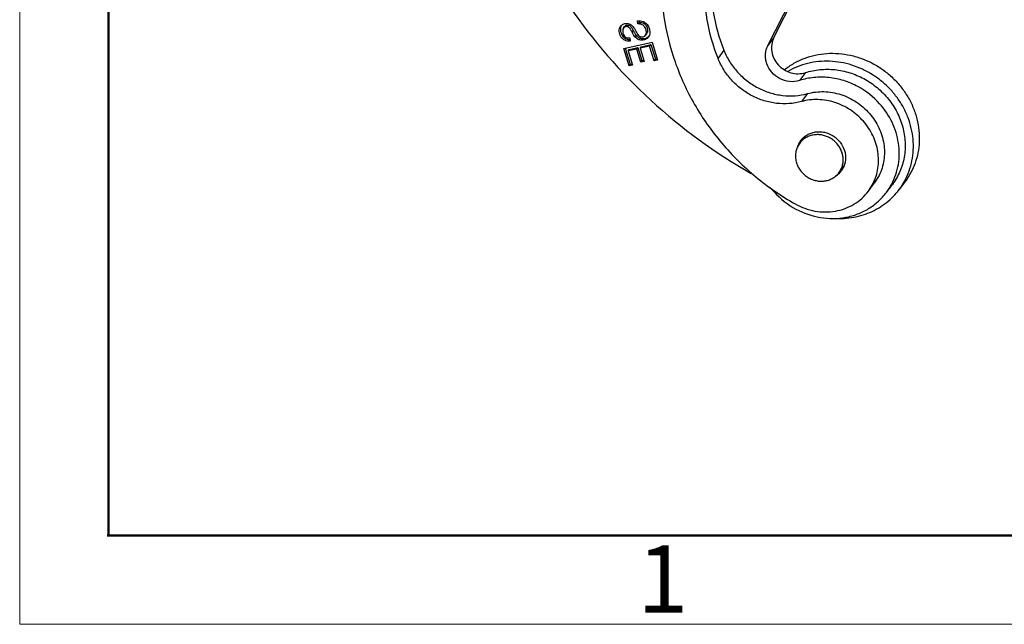
# Model space of a CAD drawing. Units: millimetres. Extents: x 1592 to 2037, y 610 to 925.
# Drawn here: x 1592 to 1650, y 610 to 646 of the extents above; entities that cross this region are included whole.
import ezdxf

# ---------------------------------------------------------------- set-up
doc = ezdxf.new("R2010")
doc.units = ezdxf.units.MM
doc.header["$LTSCALE"] = 65.395
for name, color, linetype in [('________________1_ID3_SOLIDLINE', 7, 'CONTINUOUS'), ('KOU_ZI_ID13_X_T_1_1_SOLIDLINE', 7, 'CONTINUOUS'), ('KOU_ZI_ID25_X_T_1_1_SOLIDLINE', 7, 'CONTINUOUS'), ('KOU_ZI_ID37_X_T_1_1_SOLIDLINE', 7, 'CONTINUOUS')]:
    doc.layers.add(name, color=color, linetype=linetype)
doc.layers.add('Dim', color=3, linetype='CONTINUOUS', lineweight=15)
doc.layers.add('图框', color=7, linetype='CONTINUOUS', lineweight=20)
doc.styles.add('Romans字体', font='romans.shx', dxfattribs={"width": 0.75})

# ---------------------------------------------------------------- blocks, each defined once
blk = doc.blocks.new('A4图框-NEW')
at = {"layer": '图框', "color": 1, "lineweight": 18}
for p, q in [((833.413, 690.535), (833.413, 480.535)), ((833.413, 480.535), (1130.412, 480.535))]:
    blk.add_line(p, q, dxfattribs=at)
at = {"layer": '图框', "lineweight": 50}
for p, q in [((836.913, 484.018), (836.913, 675.021)), ((836.855, 484.035), (1126.929, 484.035))]:
    blk.add_line(p, q, dxfattribs=at)
at = {"layer": '图框', "color": 6, "insert": (857.76, 483.652), "char_height": 2.652, "width": 2.55791, "attachment_point": 1, "style": 'Romans字体'}
blk.add_mtext('1', dxfattribs=at)

msp = doc.modelspace()

# ---------------------------------------------------------------- linework, layer by layer
at = {"layer": '________________1_ID3_SOLIDLINE', "color": 7, "linetype": 'Continuous'}
for p, q in [((1637.929, 638.371), (1638.223, 638.764)), ((1637.929, 638.371), (1637.816, 638.19)), ((1640.252, 636.635), (1640.539, 637.019)), ((1640.252, 636.635), (1640.364, 636.816))]:
    msp.add_line(p, q, dxfattribs=at)
msp.add_arc((1638.914, 637.635), 1.23, 136.14432, 143.22205, dxfattribs=at)
for points, knots in [([(1640.364, 636.816), (1640.4, 636.887), (1640.459, 637.038), (1640.503, 637.279), (1640.501, 637.526), (1640.454, 637.772), (1640.364, 638.01), (1640.232, 638.231), (1640.065, 638.429), (1639.866, 638.597), (1639.643, 638.731), (1639.402, 638.825), (1639.151, 638.877), (1638.898, 638.885), (1638.651, 638.849), (1638.417, 638.77), (1638.205, 638.65), (1638.082, 638.544), (1638.027, 638.487)], [0, 0, 0, 0, 0.059972, 0.120538, 0.181915, 0.244204, 0.307392, 0.371352, 0.435867, 0.500654, 0.5654, 0.629797, 0.693576, 0.756541, 0.818593, 0.879748, 0.940138, 1, 1, 1, 1]), ([(1637.816, 638.19), (1637.777, 638.112), (1637.714, 637.945), (1637.673, 637.68), (1637.687, 637.408), (1637.755, 637.141), (1637.873, 636.887), (1638.039, 636.657), (1638.244, 636.46), (1638.403, 636.355), (1638.486, 636.31)], [0, 0, 0, 0, 0.11947, 0.240282, 0.362925, 0.487573, 0.614099, 0.742107, 0.870978, 1, 1, 1, 1]), ([(1638.486, 636.31), (1638.561, 636.269), (1638.716, 636.201), (1638.961, 636.139), (1639.211, 636.119), (1639.457, 636.142), (1639.691, 636.207), (1639.907, 636.312), (1640.098, 636.455), (1640.205, 636.572), (1640.252, 636.635)], [0, 0, 0, 0, 0.130133, 0.259155, 0.386653, 0.512369, 0.636271, 0.758548, 0.879603, 1, 1, 1, 1])]:
    msp.add_open_spline(points, degree=3, knots=knots, dxfattribs=at)
at = {"layer": 'KOU_ZI_ID13_X_T_1_1_SOLIDLINE', "color": 7, "linetype": 'Continuous'}
for p, q in [((1633.449, 643.866), (1633.098, 643.396)), ((1638.384, 641.305), (1638.033, 640.835)), ((1640.506, 636.927), (1640.385, 636.73)), ((1642.62, 636.461), (1642.339, 636.003)), ((1641.987, 635.533), (1642.339, 636.003)), ((1641.987, 635.533), (1642.269, 635.991))]:
    msp.add_line(p, q, dxfattribs=at)
for centre, radius, start, end in [((1639.368, 638.227), 1.289, 156.74044, 157.97265), ((1639.033, 637.751), 1.307, 160.15705, 164.06838), ((1639.015, 637.758), 1.287, 153.62488, 160.16473), ((1639.002, 637.764), 1.273, 150.44641, 153.60722), ((1639.006, 637.762), 1.277, 143.2138, 150.44448), ((1639.706, 637.975), 1.29, 307.23244, 308.06703), ((1639.707, 637.974), 1.288, 308.06677, 310.0178), ((1639.357, 637.502), 1.286, 302.2983, 315.83924), ((1639.367, 637.491), 1.271, 315.85435, 323.20518)]:
    msp.add_arc(centre, radius, start, end, dxfattribs=at)
for points, knots in [([(1631.088, 653.613), (1630.894, 653.222), (1630.546, 652.417), (1630.15, 651.16), (1629.884, 649.861), (1629.704, 648.086), (1629.816, 645.82), (1630.478, 643.152), (1631.64, 640.619), (1632.989, 638.7), (1634.267, 637.319), (1635.668, 636.052), (1636.843, 635.245), (1637.665, 634.782)], [0, 0, 0, 0, 0.059678, 0.119626, 0.179901, 0.240582, 0.363179, 0.487746, 0.614169, 0.74207, 0.806464, 0.870995, 1, 1, 1, 1]), ([(1633.731, 652.867), (1633.395, 652.191), (1632.868, 650.75), (1632.557, 648.459), (1632.731, 646.119), (1633.161, 644.601), (1633.449, 643.866)], [0, 0, 0, 0, 0.24478, 0.492491, 0.744122, 1, 1, 1, 1]), ([(1633.098, 643.396), (1632.81, 644.131), (1632.379, 645.649), (1632.206, 647.989), (1632.517, 650.28), (1633.044, 651.721), (1633.38, 652.397)], [0, 0, 0, 0, 0.255878, 0.507509, 0.75522, 1, 1, 1, 1]), ([(1638.033, 640.835), (1637.796, 640.771), (1637.305, 640.688), (1636.554, 640.707), (1635.81, 640.865), (1635.1, 641.157), (1634.449, 641.572), (1633.882, 642.095), (1633.419, 642.706), (1633.19, 643.162), (1633.098, 643.396)], [0, 0, 0, 0, 0.121296, 0.244511, 0.369447, 0.495648, 0.622495, 0.749286, 0.875315, 1, 1, 1, 1]), ([(1633.449, 643.866), (1633.541, 643.632), (1633.77, 643.176), (1634.233, 642.565), (1634.801, 642.042), (1635.451, 641.627), (1636.162, 641.335), (1636.906, 641.177), (1637.656, 641.158), (1638.147, 641.241), (1638.384, 641.305)], [0, 0, 0, 0, 0.124685, 0.250714, 0.377505, 0.504352, 0.630552, 0.755489, 0.878704, 1, 1, 1, 1]), ([(1638.384, 641.305), (1638.7, 641.392), (1639.371, 641.469), (1640.372, 641.294), (1641.301, 640.849), (1642.08, 640.171), (1642.644, 639.317), (1642.897, 638.51), (1642.95, 637.854), (1642.916, 637.369), (1642.81, 636.9), (1642.691, 636.603), (1642.62, 636.461)], [0, 0, 0, 0, 0.123394, 0.249616, 0.37774, 0.506239, 0.633475, 0.758197, 0.819606, 0.880295, 0.940384, 1, 1, 1, 1]), ([(1642.269, 635.991), (1642.339, 636.133), (1642.458, 636.43), (1642.565, 636.899), (1642.599, 637.384), (1642.545, 638.04), (1642.293, 638.847), (1641.729, 639.701), (1640.95, 640.379), (1640.021, 640.824), (1639.019, 640.998), (1638.349, 640.922), (1638.033, 640.835)], [0, 0, 0, 0, 0.059616, 0.119705, 0.180394, 0.241803, 0.366525, 0.493762, 0.622261, 0.750384, 0.876606, 1, 1, 1, 1]), ([(1637.983, 638.527), (1638.034, 638.595), (1638.151, 638.722), (1638.362, 638.875), (1638.601, 638.984), (1638.86, 639.046), (1639.13, 639.06), (1639.492, 639.012), (1639.926, 638.831), (1640.341, 638.455), (1640.561, 638.044), (1640.639, 637.691), (1640.648, 637.426), (1640.606, 637.167), (1640.544, 637.004), (1640.506, 636.927)], [0, 0, 0, 0, 0.059892, 0.120122, 0.181028, 0.242807, 0.305545, 0.36919, 0.497943, 0.627294, 0.754665, 0.817305, 0.878984, 0.939824, 1, 1, 1, 1]), ([(1637.665, 634.782), (1637.846, 634.68), (1638.223, 634.506), (1638.822, 634.344), (1639.432, 634.287), (1640.035, 634.336), (1640.611, 634.49), (1641.142, 634.745), (1641.611, 635.092), (1641.872, 635.379), (1641.987, 635.533)], [0, 0, 0, 0, 0.130135, 0.259202, 0.386751, 0.512507, 0.636419, 0.758673, 0.879672, 1, 1, 1, 1])]:
    msp.add_open_spline(points, degree=3, knots=knots, dxfattribs=at)
at = {"layer": 'KOU_ZI_ID25_X_T_1_1_SOLIDLINE', "color": 7, "linetype": 'Continuous'}
for p, q in [((1636.046, 644.147), (1637.427, 646.875)), ((1636.397, 644.617), (1637.778, 647.346)), ((1627.506, 645.181), (1627.577, 645.275)), ((1628.359, 645.423), (1628.338, 645.605)), ((1628.43, 645.517), (1628.359, 645.423)), ((1628.418, 645.614), (1628.43, 645.517)), ((1627.88, 644.597), (1627.904, 644.413)), ((1628.078, 645.056), (1628.007, 644.962)), ((1628.258, 644.753), (1628.187, 644.659)), ((1628.876, 644.847), (1628.806, 644.753)), ((1628.852, 644.856), (1628.922, 644.95)), ((1636.397, 644.617), (1636.046, 644.147)), ((1627.523, 643.973), (1629.195, 644.346)), ((1627.839, 642.951), (1627.523, 643.973)), ((1627.613, 644.001), (1627.91, 643.045)), ((1628.29, 643.944), (1627.778, 643.83)), ((1627.778, 643.83), (1627.848, 643.924)), ((1627.848, 643.924), (1628.361, 644.038)), ((1628.29, 643.944), (1628.361, 644.038)), ((1628.533, 643.163), (1628.29, 643.944)), ((1628.361, 644.038), (1628.603, 643.257)), ((1629.055, 644.115), (1628.486, 643.988)), ((1628.486, 643.988), (1628.556, 644.082)), ((1628.486, 643.988), (1628.728, 643.206)), ((1628.556, 644.082), (1629.126, 644.209)), ((1629.055, 644.115), (1629.126, 644.209)), ((1629.324, 643.248), (1629.055, 644.115)), ((1629.126, 644.209), (1629.395, 643.342)), ((1629.195, 644.346), (1629.521, 643.292)), ((1627.778, 643.83), (1628.037, 642.995)), ((1629.324, 643.248), (1629.395, 643.342)), ((1629.395, 643.342), (1629.505, 643.367)), ((1627.839, 642.951), (1627.91, 643.045)), ((1628.037, 642.995), (1627.839, 642.951)), ((1627.91, 643.045), (1628.02, 643.07)), ((1628.533, 643.163), (1628.603, 643.257)), ((1628.728, 643.206), (1628.533, 643.163)), ((1628.603, 643.257), (1628.712, 643.281)), ((1629.521, 643.292), (1629.324, 643.248)), ((1638.267, 642.549), (1637.915, 642.079)), ((1643.06, 635.464), (1643.411, 635.934))]:
    msp.add_line(p, q, dxfattribs=at)
for centre, radius, start, end in [((1625.921, 643.958), 2.42, 26.98594, 28.75383), ((1627.901, 645.168), 0.665, 267.93952, 269.21076), ((1632.338, 647.23), 4.784, 207.03646, 208.25522), ((1628.769, 645.178), 0.665, 219.69053, 223.91864), ((1639.101, 637.518), 4.774, 41.92545, 61.65416), ((1639.369, 638.227), 1.29, 156.86925, 159.29307), ((1639.708, 637.971), 1.285, 307.18504, 310.14368), ((1632.401, 631.884), 5.397, 41.909, 45.992), ((1640.067, 637.701), 3.736, 323.24094, 332.11596), ((1639.969, 638.678), 4.774, 221.92545, 241.65416)]:
    msp.add_arc(centre, radius, start, end, dxfattribs=at)
for points, knots in [([(1624.332, 646.444), (1625.709, 644.43), (1628.944, 640.699), (1632.933, 637.791), (1635.063, 636.58)], [0, 0, 0, 0, 0.498977, 1, 1, 1, 1]), ([(1627.904, 644.413), (1627.85, 644.407), (1627.742, 644.408), (1627.588, 644.451), (1627.455, 644.536), (1627.351, 644.662), (1627.284, 644.817), (1627.252, 644.984), (1627.262, 645.15), (1627.308, 645.248), (1627.338, 645.288)], [0, 0, 0, 0, 0.126692, 0.24754, 0.366794, 0.48908, 0.62059, 0.755758, 0.882842, 1, 1, 1, 1]), ([(1627.338, 645.224), (1627.326, 645.163), (1627.325, 645.033), (1627.359, 644.909), (1627.384, 644.848)], [0, 0, 0, 0, 0.487968, 1, 1, 1, 1]), ([(1627.338, 645.288), (1627.358, 645.314), (1627.404, 645.362), (1627.489, 645.413), (1627.585, 645.446), (1627.717, 645.464), (1627.89, 645.435), (1628.002, 645.349), (1628.049, 645.299)], [0, 0, 0, 0, 0.120685, 0.243416, 0.36854, 0.494162, 0.741019, 1, 1, 1, 1]), ([(1627.381, 645.34), (1627.376, 645.332), (1627.358, 645.294), (1627.345, 645.254), (1627.338, 645.224)], [0, 0, 0, 0, 0.245098, 1, 1, 1, 1]), ([(1627.506, 645.181), (1627.482, 645.148), (1627.451, 645.052), (1627.463, 644.955), (1627.475, 644.901)], [0, 0, 0, 0, 0.425183, 1, 1, 1, 1]), ([(1628.007, 644.962), (1627.982, 645.011), (1627.938, 645.093), (1627.871, 645.191), (1627.807, 645.248), (1627.741, 645.267), (1627.675, 645.271), (1627.59, 645.255), (1627.532, 645.215), (1627.506, 645.181)], [0, 0, 0, 0, 0.244877, 0.412927, 0.52405, 0.615649, 0.712846, 0.810681, 1, 1, 1, 1]), ([(1627.577, 645.275), (1627.592, 645.296), (1627.633, 645.332), (1627.708, 645.361), (1627.788, 645.365), (1627.84, 645.354), (1627.863, 645.343)], [0, 0, 0, 0, 0.249676, 0.501584, 0.758454, 1, 1, 1, 1]), ([(1627.863, 645.343), (1627.895, 645.328), (1627.941, 645.284), (1627.995, 645.205), (1628.026, 645.152), (1628.043, 645.122)], [0, 0, 0, 0, 0.363979, 0.639615, 1, 1, 1, 1]), ([(1628.049, 645.299), (1628.079, 645.268), (1628.138, 645.182), (1628.189, 645.091), (1628.218, 645.036)], [0, 0, 0, 0, 0.407045, 1, 1, 1, 1]), ([(1628.338, 645.605), (1628.394, 645.611), (1628.505, 645.612), (1628.613, 645.586), (1628.663, 645.568)], [0, 0, 0, 0, 0.508749, 1, 1, 1, 1]), ([(1628.852, 644.856), (1628.868, 644.927), (1628.859, 645.043), (1628.806, 645.182), (1628.745, 645.277), (1628.668, 645.351), (1628.577, 645.4), (1628.473, 645.423), (1628.399, 645.424), (1628.359, 645.423)], [0, 0, 0, 0, 0.249385, 0.383059, 0.513228, 0.634069, 0.74592, 0.86445, 1, 1, 1, 1]), ([(1628.43, 645.517), (1628.437, 645.517), (1628.468, 645.518), (1628.498, 645.517), (1628.52, 645.515)], [0, 0, 0, 0, 0.261153, 1, 1, 1, 1]), ([(1628.52, 645.515), (1628.569, 645.511), (1628.664, 645.493), (1628.745, 645.437), (1628.779, 645.405)], [0, 0, 0, 0, 0.510921, 1, 1, 1, 1]), ([(1628.663, 645.568), (1628.703, 645.553), (1628.779, 645.516), (1628.878, 645.436), (1628.958, 645.332), (1629.018, 645.206), (1629.059, 645.064), (1629.075, 644.914), (1629.049, 644.771), (1629.005, 644.688), (1628.978, 644.652)], [0, 0, 0, 0, 0.116112, 0.228887, 0.344078, 0.47001, 0.608684, 0.747442, 0.876639, 1, 1, 1, 1]), ([(1628.779, 645.405), (1628.838, 645.347), (1628.922, 645.199), (1628.94, 645.029), (1628.922, 644.95)], [0, 0, 0, 0, 0.507914, 1, 1, 1, 1]), ([(1627.384, 644.848), (1627.402, 644.805), (1627.446, 644.723), (1627.539, 644.622), (1627.653, 644.55), (1627.738, 644.523), (1627.781, 644.514)], [0, 0, 0, 0, 0.261912, 0.510061, 0.753838, 1, 1, 1, 1]), ([(1627.475, 644.901), (1627.486, 644.852), (1627.516, 644.762), (1627.607, 644.655), (1627.736, 644.6), (1627.83, 644.595), (1627.88, 644.597)], [0, 0, 0, 0, 0.27014, 0.500494, 0.731555, 1, 1, 1, 1]), ([(1628.187, 644.659), (1628.158, 644.695), (1628.095, 644.795), (1628.04, 644.899), (1628.007, 644.962)], [0, 0, 0, 0, 0.395638, 1, 1, 1, 1]), ([(1628.125, 644.966), (1628.129, 644.959), (1628.143, 644.932), (1628.158, 644.905), (1628.17, 644.885)], [0, 0, 0, 0, 0.265927, 1, 1, 1, 1]), ([(1628.17, 644.885), (1628.178, 644.871), (1628.205, 644.826), (1628.234, 644.782), (1628.258, 644.753)], [0, 0, 0, 0, 0.302682, 1, 1, 1, 1]), ([(1628.978, 644.652), (1628.956, 644.622), (1628.903, 644.567), (1628.805, 644.509), (1628.695, 644.474), (1628.581, 644.462), (1628.47, 644.473), (1628.326, 644.523), (1628.237, 644.6), (1628.187, 644.659)], [0, 0, 0, 0, 0.123538, 0.248554, 0.375474, 0.502236, 0.624445, 0.743583, 1, 1, 1, 1]), ([(1628.218, 645.036), (1628.242, 644.99), (1628.283, 644.914), (1628.327, 644.839), (1628.346, 644.811)], [0, 0, 0, 0, 0.605016, 1, 1, 1, 1]), ([(1628.29, 644.717), (1628.299, 644.708), (1628.332, 644.675), (1628.369, 644.647), (1628.398, 644.629)], [0, 0, 0, 0, 0.259953, 1, 1, 1, 1]), ([(1628.346, 644.811), (1628.347, 644.809), (1628.351, 644.803), (1628.355, 644.797), (1628.358, 644.793)], [0, 0, 0, 0, 0.275063, 1, 1, 1, 1]), ([(1628.358, 644.793), (1628.387, 644.753), (1628.436, 644.7), (1628.519, 644.662), (1628.582, 644.652), (1628.646, 644.656), (1628.727, 644.679), (1628.781, 644.719), (1628.806, 644.753)], [0, 0, 0, 0, 0.279184, 0.397908, 0.516221, 0.639222, 0.761399, 1, 1, 1, 1]), ([(1628.398, 644.629), (1628.447, 644.599), (1628.557, 644.557), (1628.675, 644.558), (1628.733, 644.566)], [0, 0, 0, 0, 0.490234, 1, 1, 1, 1]), ([(1628.806, 644.753), (1628.811, 644.76), (1628.832, 644.792), (1628.846, 644.828), (1628.852, 644.856)], [0, 0, 0, 0, 0.236545, 1, 1, 1, 1]), ([(1628.922, 644.95), (1628.92, 644.94), (1628.91, 644.904), (1628.893, 644.869), (1628.876, 644.847)], [0, 0, 0, 0, 0.267383, 1, 1, 1, 1]), ([(1636.397, 644.617), (1636.334, 644.493), (1636.248, 644.22), (1636.254, 643.788), (1636.389, 643.368), (1636.641, 642.997), (1636.988, 642.707), (1637.399, 642.523), (1637.839, 642.46), (1638.13, 642.505), (1638.267, 642.549)], [0, 0, 0, 0, 0.119477, 0.241405, 0.366379, 0.493881, 0.622577, 0.750755, 0.876845, 1, 1, 1, 1]), ([(1636.738, 642.202), (1636.567, 642.294), (1636.256, 642.542), (1636.005, 642.968), (1635.912, 643.338), (1635.897, 643.619), (1635.939, 643.894), (1636.005, 644.066), (1636.046, 644.147)], [0, 0, 0, 0, 0.257416, 0.511379, 0.636298, 0.75918, 0.880313, 1, 1, 1, 1]), ([(1638.267, 642.549), (1638.543, 642.638), (1639.121, 642.756), (1640.011, 642.752), (1640.894, 642.569), (1641.453, 642.333), (1641.719, 642.19)], [0, 0, 0, 0, 0.244266, 0.492741, 0.745, 1, 1, 1, 1]), ([(1637.915, 642.079), (1637.727, 642.019), (1637.313, 641.979), (1636.918, 642.105), (1636.738, 642.202)], [0, 0, 0, 0, 0.492591, 1, 1, 1, 1]), ([(1641.368, 641.719), (1641.102, 641.863), (1640.543, 642.099), (1639.659, 642.282), (1638.769, 642.286), (1638.191, 642.168), (1637.915, 642.079)], [0, 0, 0, 0, 0.255, 0.507259, 0.755734, 1, 1, 1, 1]), ([(1641.719, 642.19), (1641.998, 642.039), (1642.526, 641.682), (1643.194, 641.004), (1643.709, 640.212), (1644.047, 639.344), (1644.193, 638.437), (1644.137, 637.536), (1643.882, 636.681), (1643.586, 636.169), (1643.411, 635.935)], [0, 0, 0, 0, 0.129621, 0.258997, 0.387263, 0.51373, 0.638023, 0.760159, 0.880561, 1, 1, 1, 1]), ([(1643.369, 635.953), (1643.561, 636.317), (1643.829, 637.121), (1643.829, 638.402), (1643.439, 639.649), (1642.946, 640.381), (1642.653, 640.708)], [0, 0, 0, 0, 0.24187, 0.488695, 0.741715, 1, 1, 1, 1]), ([(1637.702, 634.477), (1638.152, 634.235), (1639.125, 633.896), (1640.405, 633.9), (1641.359, 634.165), (1642.015, 634.485), (1642.594, 634.918), (1642.917, 635.274), (1643.06, 635.465)], [0, 0, 0, 0, 0.258756, 0.511476, 0.635603, 0.758105, 0.879382, 1, 1, 1, 1])]:
    msp.add_open_spline(points, degree=3, knots=knots, dxfattribs=at)
for points in [[(1627.781, 644.514), (1627.813, 644.508), (1627.845, 644.505), (1627.877, 644.503)], [(1628.733, 644.566), (1628.792, 644.575), (1628.85, 644.594), (1628.902, 644.622)], [(1628.902, 644.622), (1628.943, 644.643), (1628.98, 644.67), (1629.012, 644.703)]]:
    msp.add_open_spline(points, degree=3, dxfattribs=at)
at = {"layer": 'KOU_ZI_ID37_X_T_1_1_SOLIDLINE', "color": 7, "linetype": 'Continuous'}
msp.add_line((1644.163, 636.105), (1643.811, 635.635), dxfattribs=at)
for points, knots in [([(1637.032, 642.719), (1637.206, 642.859), (1637.578, 643.113), (1638.191, 643.404), (1638.848, 643.601), (1639.535, 643.698), (1640.237, 643.694), (1640.938, 643.589), (1641.625, 643.386), (1642.281, 643.089), (1642.892, 642.704), (1643.447, 642.24), (1643.932, 641.707), (1644.337, 641.116), (1644.654, 640.48), (1644.875, 639.812), (1644.996, 639.127), (1645.007, 638.666), (1644.996, 638.439)], [0, 0, 0, 0, 0.059654, 0.11984, 0.180692, 0.242283, 0.304623, 0.367656, 0.431269, 0.495303, 0.559567, 0.623851, 0.687944, 0.75165, 0.814802, 0.877279, 0.939012, 1, 1, 1, 1]), ([(1644.644, 637.969), (1644.655, 638.182), (1644.646, 638.615), (1644.542, 639.258), (1644.349, 639.887), (1644.071, 640.492), (1643.713, 641.059), (1643.282, 641.579), (1642.786, 642.042), (1642.236, 642.438), (1641.64, 642.761), (1641.011, 643.004), (1640.361, 643.162), (1639.701, 643.233), (1639.045, 643.214), (1638.404, 643.107), (1637.791, 642.913), (1637.407, 642.728), (1637.225, 642.622)], [0, 0, 0, 0, 0.060784, 0.122264, 0.184444, 0.247271, 0.310649, 0.374442, 0.438484, 0.502592, 0.566582, 0.630273, 0.693508, 0.756161, 0.818146, 0.879427, 0.940021, 1, 1, 1, 1]), ([(1644.996, 638.439), (1644.985, 638.227), (1644.933, 637.807), (1644.766, 637.198), (1644.511, 636.624), (1644.287, 636.272), (1644.163, 636.105)], [0, 0, 0, 0, 0.252697, 0.50315, 0.751996, 1, 1, 1, 1]), ([(1643.812, 635.635), (1643.936, 635.801), (1644.16, 636.154), (1644.414, 636.728), (1644.582, 637.337), (1644.634, 637.757), (1644.644, 637.969)], [0, 0, 0, 0, 0.248004, 0.496849, 0.747303, 1, 1, 1, 1]), ([(1639.825, 633.935), (1640.018, 633.918), (1640.406, 633.906), (1640.983, 633.957), (1641.544, 634.079), (1642.08, 634.267), (1642.583, 634.521), (1643.045, 634.835), (1643.46, 635.206), (1643.701, 635.487), (1643.812, 635.635)], [0, 0, 0, 0, 0.128939, 0.256606, 0.382981, 0.508121, 0.63216, 0.755304, 0.877816, 1, 1, 1, 1])]:
    msp.add_open_spline(points, degree=3, knots=knots, dxfattribs=at)

# ---------------------------------------------------------------- block references
at = {"layer": 'Dim', "xscale": 1.5, "yscale": 1.5, "zscale": 1.5}
msp.add_blockref('A4图框-NEW', (341.688, -110.884), dxfattribs=at)

doc.saveas('drawing.dxf')
